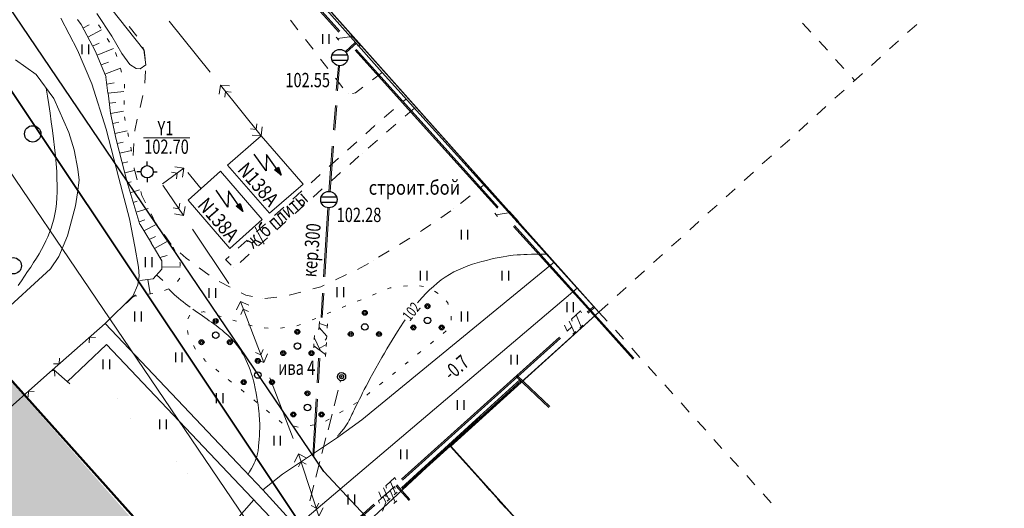
# Model space of a CAD drawing. Units: millimetres. Extents: x -262795 to 491190, y -426698 to 315350.
# Drawn here: x 26245 to 86551, y 161912 to 191805 of the extents above; entities that cross this region are included whole.
import ezdxf

# ---------------------------------------------------------------- set-up
doc = ezdxf.new("R2010")
doc.units = ezdxf.units.MM
doc.header["$PDMODE"] = 35
doc.header["$PDSIZE"] = 0.25
doc.linetypes.add('CONTI', pattern=[0])
for name, color, linetype in [('NAD_M1', 7, 'CONTI'), ('NAD_M3', 7, 'CONTI'), ('СИТУАЦИЯ', 250, 'CONTI'), ('Сносимые', 7, 'Continuous')]:
    doc.layers.add(name, color=color, linetype=linetype)
doc.styles.add('SHRFT', font='TIMESI.TTF', dxfattribs={"width": 0.85, "height": 0.875})
doc.dimstyles.new('ISO-25', dxfattribs={"dimtxt": 2.5, "dimasz": 2.5, "dimexe": 1.25, "dimexo": 0.625, "dimtad": 1, "dimtxsty": 'Standard', "dimcen": 2.5, "dimadec": 0, "dimazin": 0, "dimtfac": 1, "dimtmove": 0, "dimatfit": 3, "dimfxl": 1, "dimarcsym": 0})

# ---------------------------------------------------------------- blocks, each defined once
blk = doc.blocks.new('*D200')
at = {"color": 0, "lineweight": -2, "ltscale": 100, "transparency": 16777216}
for p, q in [((831, 182457), (-653, 181136)), ((29428, 150345), (27945, 149023))]:
    blk.add_line(p, q, dxfattribs=at)
at = {"color": 0, "linetype": 'Continuous', "lineweight": -2, "ltscale": 100, "transparency": 16777216}
blk.add_line((-227, 180845), (27705, 149480), dxfattribs=at)
at = {"color": 0, "lineweight": 50, "ltscale": 100, "transparency": 16777216}
for points in [[(-165, 180901), (-289, 180790), (-560, 181219)], [(27768, 149535), (27643, 149424), (28038, 149106)]]:
    blk.add_solid(points, dxfattribs=at)
at = {"layer": 'Defpoints', "color": 0, "lineweight": 50, "ltscale": 100, "transparency": 16777216}
for p in [(877, 182498), (29475, 150386), (28038, 149106)]:
    blk.add_point(p, dxfattribs=at)
at = {"color": 0, "lineweight": 25, "ltscale": 100, "transparency": 16777216, "insert": (14346, 165703), "char_height": 1500, "attachment_point": 5, "rotation": 311.68668}
blk.add_mtext('43.0', dxfattribs=at)

msp = doc.modelspace()

# ---------------------------------------------------------------- hatches: boundary and pattern name
at = {"lineweight": 35, "ltscale": 100}
h = msp.add_hatch(color=1, dxfattribs=at)
h.dxf.hatch_style = 1
h.set_gradient(color1=(255, 255, 255), tint=1)
h.paths.add_polyline_path([(11420, 170690), (13249.189, 168660.761), (19190.994, 162015.085), (29567.016, 150468.598), (37051.5, 156810.493), (20542.57, 175536.165), (20283.363, 175808.087), (8210.573, 188934.786), (877.267, 182498.269)])

# ---------------------------------------------------------------- linework, layer by layer
at = {"color": 1, "lineweight": 35, "ltscale": 100}
for p, q in [((61724.374, 173915.168), (21860, 218620)), ((8361.751, 189130.199), (37051.5, 157100.528)), ((52652.542, 165703.489), (61724.374, 173915.168)), ((81504.899, 133702.968), (52652.542, 165703.489))]:
    msp.add_line(p, q, dxfattribs=at)
at = {"lineweight": 35, "ltscale": 100}
for p, q in [((61720, 173920), (21860, 218620)), ((52635.592, 165688.13), (61720, 173920)), ((81504.899, 133702.968), (52635.592, 165688.13))]:
    msp.add_line(p, q, dxfattribs=at)
at = {"color": 5, "lineweight": 35, "ltscale": 100}
msp.add_lwpolyline([(26143.246, 230227.706), (22390, 226460, 0.393786116), (17420, 199900), (43350, 161110), (85180, 118990, -0.339756059), (83350, 106160)], format="xyb", dxfattribs=at)
at = {"layer": 'NAD_M3', "color": 7, "lineweight": 30, "elevation": 102500}
msp.add_lwpolyline([(44873.213, 164153.654), (21237.94, 199014.903)], dxfattribs=at)
at = {"layer": 'NAD_M3', "color": 7, "lineweight": 20, "elevation": 102500}
msp.add_lwpolyline([(40491.571, 160644.89), (15165.899, 197963.943)], dxfattribs=at)
at = {"layer": 'NAD_M3', "color": 1, "lineweight": 50, "ltscale": 100}
msp.add_lwpolyline([(830.712, 182456.569), (8325.917, 189170.205), (37191.017, 156935.425), (29473.831, 150385.282), (877.267, 182498.269)], dxfattribs=at)
at = {"layer": 'СИТУАЦИЯ', "color": 7, "lineweight": 15}
for p, q in [((48450, 188580), (32700, 206320)), ((43290, 191190), (42830, 191780)), ((32960, 191390), (33420, 190800)), ((74200, 191600), (74710, 191050)), ((80630, 191020), (81190, 191520)), ((44210, 190000), (43750, 190590)), ((33780, 190130), (33850, 189960)), ((75210, 190490), (75720, 189940)), ((79520, 190020), (80080, 190520)), ((33860, 189960), (33930, 189410)), ((45120, 188810), (44660, 189400)), ((76220, 189380), (76730, 188830)), ((78410, 189010), (78970, 189510)), ((33950, 188670), (33900, 187920)), ((46040, 187630), (45580, 188220)), ((48450, 188580), (47850, 188120)), ((61720, 173920), (48450, 188580)), ((77230, 188270), (77380, 188110)), ((77300, 188010), (77860, 188510)), ((47260, 187670), (46820, 187330)), ((33790, 187170), (33620, 186440)), ((46820, 187330), (46630, 187300)), ((49710, 186790), (49910, 186970)), ((76180, 187000), (76740, 187500)), ((50430, 186390), (49860, 185900)), ((75070, 185990), (75630, 186490)), ((48570, 185820), (49140, 186310)), ((33450, 185710), (33290, 185020)), ((47440, 184830), (48000, 185330)), ((49290, 185410), (48720, 184920)), ((73960, 184990), (74520, 185490)), ((33290, 185020), (33290, 184980)), ((41040, 184690), (38980, 182910)), ((43610, 181750), (41040, 184690)), ((33240, 184240), (33190, 183490)), ((46330, 183830), (46890, 184330)), ((48150, 184430), (47580, 183940)), ((72850, 183980), (73410, 184480)), ((47020, 183450), (46460, 182950)), ((71730, 182980), (72290, 183480)), ((33260, 182740), (33280, 182560)), ((38980, 182910), (41550, 179970)), ((45210, 182830), (45770, 183330)), ((33290, 182560), (33450, 182010)), ((38550, 182540), (36570, 180760)), ((38550, 182540), (41090, 179580)), ((44090, 181830), (44650, 182330)), ((45900, 182450), (45340, 181950)), ((70620, 181970), (71180, 182470)), ((41550, 179970), (43610, 181750)), ((54430, 181490), (54640, 181660)), ((33660, 181290), (33730, 181050)), ((33730, 181050), (33950, 180610)), ((42970, 180830), (43530, 181330)), ((44780, 181450), (44220, 180950)), ((53250, 180560), (53840, 181020)), ((69510, 180960), (70070, 181460)), ((36570, 180760), (39110, 177800)), ((41860, 179830), (42420, 180330)), ((43670, 180450), (43110, 179950)), ((68400, 179960), (68960, 180460)), ((34290, 179930), (34550, 179400)), ((52040, 179690), (52660, 180120)), ((34550, 179400), (34640, 179270)), ((41090, 179580), (39110, 177800)), ((40740, 178820), (41300, 179320)), ((42550, 179450), (41990, 178950)), ((50920, 178920), (51420, 179270)), ((67280, 178950), (67840, 179450)), ((35090, 178670), (35530, 178060)), ((50790, 178840), (50920, 178920)), ((39620, 177820), (40180, 178320)), ((41430, 178460), (40870, 177960)), ((49510, 178050), (50150, 178440)), ((66170, 177940), (66730, 178440)), ((36070, 177540), (36450, 177210)), ((38870, 177140), (39070, 177320)), ((40310, 177460), (39750, 176960)), ((48230, 177270), (48870, 177660)), ((65060, 176940), (65620, 177440)), ((36450, 177210), (36640, 177070)), ((39200, 176790), (38860, 177140)), ((46940, 176530), (47600, 176880)), ((37240, 176620), (37840, 176170)), ((45580, 175890), (46260, 176210)), ((63950, 175930), (64510, 176430)), ((38470, 175780), (39140, 175440)), ((44690, 175470), (44900, 175570)), ((39810, 175100), (40090, 174960)), ((40090, 174950), (40510, 174860)), ((42740, 174950), (43460, 175140)), ((44190, 175340), (44690, 175470)), ((62830, 174930), (63390, 175430)), ((41250, 174750), (42000, 174830)), ((61720, 173920), (62280, 174420)), ((61720, 173920), (51170, 164400)), ((61720, 173920), (62220, 173360)), ((31470, 173220), (27720, 169910)), ((31470, 173220), (39590, 164680)), ((62730, 172810), (63230, 172250)), ((31560, 171930), (29160, 169650)), ((30530, 172390), (30510, 172040)), ((30890, 172370), (30530, 172390)), ((43810, 159030), (31560, 171930)), ((63730, 171700), (64230, 171140)), ((28310, 170760), (28660, 170740)), ((28660, 170740), (28680, 171090)), ((28380, 170340), (28250, 170330)), ((29320, 169520), (28310, 170400)), ((28400, 169990), (28380, 170340)), ((64740, 170580), (65240, 170020)), ((27720, 169910), (23970, 166600)), ((45870, 169620), (45896.027, 169718.324)), ((65750, 169470), (66250, 168910)), ((26780, 169080), (26760, 168730)), ((27140, 169060), (26780, 169080)), ((45500, 168170), (45750, 169140)), ((66750, 168360), (67250, 167800)), ((45130, 166710), (45380, 167680)), ((67760, 167250), (68260, 166690)), ((44750, 165260), (45000, 166230)), ((68760, 166130), (69260, 165570)), ((53030, 165280), (52620, 165740)), ((39590, 164680), (41130, 163050)), ((44380, 163810), (44630, 164780)), ((54030, 164150), (53530, 164710)), ((69770, 165020), (70270, 164460)), ((51170, 164400), (43530, 157330)), ((55020, 163030), (54520, 163590)), ((70780, 163910), (71280, 163350)), ((41130, 163050), (43170, 160800)), ((44010, 162360), (44260, 163330)), ((56020, 161910), (55520, 162470)), ((71780, 162800), (72280, 162240))]:
    msp.add_line(p, q, dxfattribs=at)
at = {"layer": 'СИТУАЦИЯ', "color": 40, "lineweight": 15}
for p, q in [((42070, 195180), (45790, 191050)), ((42130, 195240), (45850, 191110)), ((45630, 190740), (45800, 190550)), ((46600, 190780), (45710, 190650)), ((46520, 190870), (47110, 190220)), ((46850, 189990), (51200, 185160)), ((47110, 190220), (46940, 190210)), ((46790, 189940), (51140, 185110)), ((51210, 185160), (55560, 180330)), ((51150, 185100), (55500, 180270)), ((55340, 179960), (55510, 179770)), ((56310, 180000), (55420, 179870)), ((56230, 180090), (56820, 179440)), ((56500, 179160), (60850, 174330)), ((56560, 179210), (60910, 174380)), ((56820, 179440), (56650, 179430)), ((60850, 174330), (63810, 171040)), ((60910, 174390), (63870, 171100))]:
    msp.add_line(p, q, dxfattribs=at)
at = {"layer": 'СИТУАЦИЯ', "color": 92, "lineweight": 15}
for p, q in [((33850, 189960), (30280, 194460)), ((28770, 191890), (29780, 189950)), ((30970, 192180), (31890, 190800)), ((31890, 190800), (32510, 189730)), ((29780, 189950), (30670, 187890)), ((32510, 189730), (33000, 189060)), ((33970, 189050), (33850, 189960)), ((25980, 189360), (27260, 188450)), ((33000, 189060), (33370, 188810)), ((33370, 188810), (33620, 188790)), ((33620, 188790), (33970, 189050)), ((27260, 188450), (28340, 186990)), ((30670, 187890), (31550, 185110)), ((28340, 186990), (29260, 184900)), ((29260, 184900), (29580, 183850)), ((31550, 185110), (32320, 182120)), ((29580, 183850), (29800, 182660)), ((29800, 182660), (29880, 181990)), ((29880, 181990), (29790, 181210)), ((32320, 182120), (32970, 179620)), ((29790, 181210), (29660, 180420)), ((29660, 180420), (29180, 178590)), ((32970, 179620), (33290, 177920)), ((29180, 178590), (28640, 177320)), ((33290, 177920), (33530, 176670)), ((28640, 177320), (28140, 176560)), ((47210, 167330), (58980, 176970)), ((28140, 176560), (23250, 172100)), ((33560, 176120), (33490, 175580)), ((33530, 176670), (33560, 176120)), ((33490, 175580), (33170, 174880)), ((50000, 175530), (49750, 175500)), ((50980, 175490), (50730, 175520)), ((43170, 160800), (60380, 175370)), ((48080, 175050), (47850, 174960)), ((48940, 175410), (48770, 175340)), ((49000, 175410), (48940, 175400)), ((51880, 175060), (51660, 175190)), ((33170, 174880), (31470, 173220)), ((46230, 174290), (46000, 174200)), ((47150, 174670), (46920, 174580)), ((52460, 174490), (52360, 174600)), ((52490, 174390), (52460, 174490)), ((36670, 173720), (36550, 173500)), ((37480, 173940), (37360, 173920)), ((37610, 173920), (37480, 173950)), ((38580, 173640), (38340, 173710)), ((45300, 173910), (45070, 173820)), ((39530, 173360), (39290, 173430)), ((40490, 173070), (40250, 173140)), ((43290, 173090), (43210, 173080)), ((43450, 173150), (43290, 173090)), ((44380, 173530), (44150, 173440)), ((52680, 173420), (52680, 173670)), ((36530, 172790), (36570, 172540)), ((41470, 172940), (41220, 172950)), ((42470, 172970), (42220, 172940)), ((52180, 172600), (52370, 172760)), ((51400, 171970), (51590, 172130)), ((36890, 171870), (37010, 171650)), ((50620, 171340), (50810, 171500)), ((37500, 171080), (37610, 170960)), ((37590, 170940), (37660, 170890)), ((49850, 170720), (50040, 170880)), ((38250, 170420), (38440, 170260)), ((49070, 170090), (49260, 170250)), ((39020, 169790), (39210, 169630)), ((48290, 169460), (48480, 169620)), ((39800, 169170), (39990, 169010)), ((47510, 168830), (47700, 168990)), ((40580, 168540), (40770, 168380)), ((46700, 168260), (46920, 168390)), ((41360, 167910), (41550, 167750)), ((45840, 167750), (46060, 167880)), ((42140, 167280), (42330, 167120)), ((44980, 167240), (45200, 167370)), ((45650, 166210), (47210, 167330)), ((43050, 166930), (43300, 166880)), ((44030, 166970), (44280, 167010)), ((42340, 163990), (45650, 166210)), ((41130, 163050), (42340, 163990)), ((41117.757, 163036.178), (41130, 163050)), ((34770, 155870), (40581.054, 162430.278))]:
    msp.add_line(p, q, dxfattribs=at)
at = {"layer": 'СИТУАЦИЯ', "color": 32, "lineweight": 15}
for p, q in [((29780, 191820), (30000, 191510)), ((30000, 191510), (30890, 189850)), ((30120, 191290), (30499.03, 191500.776)), ((30410, 190740), (31255.715, 191179.082)), ((31210, 191280), (31070, 191490)), ((31750, 190440), (31610, 190650)), ((30710, 190190), (31121.343, 190367.769)), ((30990, 189630), (31983.219, 190044.507)), ((30890, 189850), (31540, 188280)), ((32190, 189550), (32120, 189790)), ((31230, 189050), (31679.938, 189206.941)), ((31460, 188480), (32409.407, 188836.483)), ((32480, 188590), (32410, 188830)), ((31530, 188280), (31650, 187310)), ((27860, 187620, 103000), (27855.385, 187645.128, 103000)), ((27940, 187120, 103000), (27860, 187620, 103000)), ((31590, 187870), (32041.528, 187946.233)), ((32660, 187620), (32670, 187870)), ((28020, 186610, 103000), (27940, 187120, 103000)), ((32621.59, 187419.405), (31660, 187310)), ((31660, 187310), (31800, 186090)), ((28110, 186090, 103000), (28020, 186610, 103000)), ((31730, 186690), (32129.365, 186740.496)), ((32640, 186620), (32650, 186870)), ((28180, 185560, 103000), (28110, 186090, 103000)), ((31800, 186070), (32601.179, 186213.68)), ((31800, 186090), (32160, 184480)), ((32710, 185630), (32660, 185870)), ((28260, 185030, 103000), (28180, 185560, 103000)), ((31940, 185460), (32317.634, 185528.211)), ((28320, 184510, 103000), (28260, 185030, 103000)), ((32080, 184850), (32831.654, 185002.829)), ((32910, 184650), (32860, 184890)), ((28380, 183990, 103000), (28320, 184510, 103000)), ((28440, 183480, 103000), (28380, 183990, 103000)), ((32160, 184480), (32690, 182420)), ((32220, 184240), (32586.568, 184322.427)), ((33050, 184010), (33100, 183760)), ((28480, 182990, 103000), (28440, 183480, 103000)), ((32380, 183640), (33085.274, 183798.936)), ((28510, 182520, 103000), (28480, 182990, 103000)), ((32530, 183030), (32871.687, 183113.67)), ((28530, 182080, 103000), (28510, 182520, 103000)), ((33260, 182580), (32680, 182430)), ((32680, 182430), (32810, 181930)), ((28540, 181660, 103000), (28530, 182080, 103000)), ((28540, 181270, 103000), (28540, 181660, 103000)), ((32810, 181930), (33610, 179270)), ((32840, 181820), (33080, 181890)), ((28520, 180900, 103000), (28540, 181270, 103000)), ((33020, 181220), (33590, 181400)), ((28450, 180220, 103000), (28490, 180550, 103000)), ((28490, 180550, 103000), (28520, 180900, 103000)), ((33200, 180620), (33440, 180700)), ((28340, 179610, 103000), (28400, 179910, 103000)), ((28400, 179910, 103000), (28450, 180220, 103000)), ((33380, 180030), (34114.409, 180262.176)), ((28180, 179050, 103000), (28260, 179330, 103000)), ((28260, 179330, 103000), (28340, 179610, 103000)), ((33560, 179430), (33916.941, 179556.326)), ((33620, 179270), (34310, 178140)), ((33850, 178880), (34608.694, 179282.251)), ((27850, 178270, 103000), (27970, 178520, 103000)), ((27970, 178520, 103000), (28080, 178790, 103000)), ((28080, 178790, 103000), (28180, 179050, 103000)), ((34180, 178350), (34558.418, 178544.448)), ((27580, 177750, 103000), (27720, 178010, 103000)), ((27720, 178010, 103000), (27850, 178270, 103000)), ((34300, 178140), (34500, 177810)), ((35343.929, 178285.631), (34500, 177800)), ((27270, 177220, 103000), (27430, 177490, 103000)), ((27430, 177490, 103000), (27580, 177750, 103000)), ((34500, 177800), (34950, 177050)), ((34820, 177260), (35277.198, 177378.093)), ((35650, 177890), (35750, 177660)), ((55620, 177260, 102000), (55860, 177300, 102000)), ((55860, 177300, 102000), (56080, 177340, 102000)), ((56080, 177340, 102000), (56290, 177370, 102000)), ((56290, 177370, 102000), (56470, 177400, 102000)), ((56470, 177400, 102000), (56718.759, 177416.024, 102000)), ((56718.759, 177416.024, 102000), (56926.116, 177428.401, 102000)), ((56926.116, 177428.401, 102000), (57120.394, 177438.018, 102000)), ((57120.394, 177438.018, 102000), (57329.917, 177445.764, 102000)), ((57329.917, 177445.764, 102000), (57583.007, 177452.527, 102000)), ((57583.007, 177452.527, 102000), (57907.987, 177459.195, 102000)), ((57907.987, 177459.195, 102000), (58333.182, 177466.657, 102000)), ((58333.182, 177466.657, 102000), (58507.024, 177469.528, 102000)), ((26920, 176670, 103000), (27090, 176950, 103000)), ((27090, 176950, 103000), (27270, 177220, 103000)), ((34950, 177050), (34950, 176530)), ((36060, 176980), (36080, 176930)), ((36080, 176930), (36080, 176730)), ((53400, 176620, 102000), (53690, 176740, 102000)), ((53690, 176740, 102000), (53980, 176840, 102000)), ((53980, 176840, 102000), (54270, 176930, 102000)), ((54270, 176930, 102000), (54550, 177010, 102000)), ((54550, 177010, 102000), (54830, 177080, 102000)), ((54830, 177080, 102000), (55110, 177150, 102000)), ((55110, 177150, 102000), (55370, 177210, 102000)), ((55370, 177210, 102000), (55620, 177260, 102000)), ((26350, 175820, 103000), (26540, 176110, 103000)), ((26540, 176110, 103000), (26730, 176390, 103000)), ((26730, 176390, 103000), (26920, 176670, 103000)), ((34940, 176530), (34420, 175960)), ((34620, 176190), (35005.518, 175842.965)), ((34950, 176680), (36066.458, 176659.576)), ((52300, 176050, 102000), (52570, 176220, 102000)), ((52570, 176220, 102000), (52840, 176370, 102000)), ((52840, 176370, 102000), (53120, 176500, 102000)), ((53120, 176500, 102000), (53400, 176620, 102000)), ((26150, 175540, 103000), (26350, 175820, 103000)), ((34420, 175960), (33610, 175840)), ((34100, 175910), (34238.193, 175038.217)), ((36050, 175990), (35920, 175780)), ((51580, 175490, 102000), (51810, 175690, 102000)), ((51810, 175690, 102000), (52050, 175880, 102000)), ((52050, 175880, 102000), (52300, 176050, 102000)), ((33410, 174910), (33170, 174870)), ((33230, 174880, 103000), (33270, 174910, 103000)), ((33270, 174910, 103000), (33310, 174950, 103000)), ((33310, 174950, 103000), (33340, 174980, 103000)), ((34390, 175060), (34140, 175020)), ((35350, 175330), (35120, 175230)), ((35400, 175300, 102500), (35372.363, 175334.546, 102500)), ((35500, 175190, 102500), (35400, 175300, 102500)), ((35600, 175090, 102500), (35500, 175190, 102500)), ((35720, 174980, 102500), (35600, 175090, 102500)), ((35840, 174870, 102500), (35720, 174980, 102500)), ((50920, 174830, 102000), (51130, 175060, 102000)), ((51130, 175060, 102000), (51350, 175280, 102000)), ((51350, 175280, 102000), (51580, 175490, 102000)), ((32710, 174420, 103000), (32740, 174450, 103000)), ((32740, 174450, 103000), (32780, 174480, 103000)), ((32780, 174480, 103000), (32820, 174510, 103000)), ((32820, 174510, 103000), (32860, 174550, 103000)), ((32860, 174550, 103000), (32910, 174590, 103000)), ((32910, 174590, 103000), (32960, 174630, 103000)), ((32960, 174630, 103000), (33000, 174670, 103000)), ((33000, 174670, 103000), (33050, 174720, 103000)), ((33050, 174720, 103000), (33100, 174760, 103000)), ((33100, 174760, 103000), (33140, 174800, 103000)), ((33140, 174800, 103000), (33190, 174840, 103000)), ((33190, 174840, 103000), (33230, 174880, 103000)), ((35970, 174760, 102500), (35840, 174870, 102500)), ((36110, 174650, 102500), (35970, 174760, 102500)), ((36250, 174540, 102500), (36110, 174650, 102500)), ((36400, 174430, 102500), (36250, 174540, 102500)), ((36540, 174320, 102500), (36400, 174430, 102500)), ((36690, 174210, 102500), (36540, 174320, 102500)), ((50610, 174475, 102000), (50710, 174600, 102000)), ((50710, 174600, 102000), (50920, 174830, 102000)), ((36990, 174000, 102500), (36840, 174100, 102500)), ((37140, 173890, 102500), (36990, 174000, 102500)), ((37290, 173790, 102500), (37140, 173890, 102500)), ((37440, 173690, 102500), (37290, 173790, 102500)), ((37580, 173590, 102500), (37440, 173690, 102500)), ((37720, 173490, 102500), (37580, 173590, 102500)), ((37860, 173390, 102500), (37720, 173490, 102500)), ((38000, 173300, 102500), (37860, 173390, 102500)), ((38130, 173200, 102500), (38000, 173300, 102500)), ((38270, 173100, 102500), (38130, 173200, 102500)), ((38400, 173000, 102500), (38270, 173100, 102500)), ((49570, 173020, 102000), (49750, 173290, 102000)), ((49750, 173290, 102000), (49846.639, 173432.415, 102000)), ((38520, 172900, 102500), (38400, 173000, 102500)), ((38650, 172800, 102500), (38520, 172900, 102500)), ((38770, 172690, 102500), (38650, 172800, 102500)), ((38890, 172590, 102500), (38770, 172690, 102500)), ((39010, 172480, 102500), (38890, 172590, 102500)), ((39130, 172370, 102500), (39010, 172480, 102500)), ((49230, 172470, 102000), (49390, 172730, 102000)), ((49390, 172730, 102000), (49570, 173020, 102000)), ((39240, 172250, 102500), (39130, 172370, 102500)), ((39350, 172130, 102500), (39240, 172250, 102500)), ((39460, 172010, 102500), (39350, 172130, 102500)), ((39560, 171880, 102500), (39460, 172010, 102500)), ((39660, 171740, 102500), (39560, 171880, 102500)), ((48740, 171670, 102000), (48900, 171940, 102000)), ((48900, 171940, 102000), (49060, 172200, 102000)), ((49060, 172200, 102000), (49230, 172470, 102000)), ((39760, 171600, 102500), (39660, 171740, 102500)), ((39860, 171450, 102500), (39760, 171600, 102500)), ((39950, 171300, 102500), (39860, 171450, 102500)), ((40040, 171130, 102500), (39950, 171300, 102500)), ((48430, 171130, 102000), (48580, 171400, 102000)), ((48580, 171400, 102000), (48740, 171670, 102000)), ((40120, 170960, 102500), (40040, 171130, 102500)), ((40200, 170780, 102500), (40120, 170960, 102500)), ((40280, 170590, 102500), (40200, 170780, 102500)), ((47700, 169830, 102000), (48430, 171130, 102000)), ((40360, 170380, 102500), (40280, 170590, 102500)), ((40430, 170170, 102500), (40360, 170380, 102500)), ((40500, 169950, 102500), (40430, 170170, 102500)), ((40570, 169710, 102500), (40500, 169950, 102500)), ((40606.249, 169565.002, 102500), (40570, 169710, 102500)), ((40606.249, 169565.002, 102500), (40673.494, 169240.034, 102500)), ((47460, 169380, 102000), (47580, 169600, 102000)), ((47580, 169600, 102000), (47700, 169830, 102000)), ((40673.494, 169240.034, 102500), (40730.186, 168947.614, 102500)), ((40730.186, 168947.614, 102500), (40777.397, 168684.523, 102500)), ((47150, 168780, 102000), (47250, 168970, 102000)), ((47250, 168970, 102000), (47350, 169170, 102000)), ((47350, 169170, 102000), (47460, 169380, 102000)), ((40777.397, 168684.523, 102500), (40816.198, 168447.541, 102500)), ((40816.198, 168447.541, 102500), (40847.66, 168233.449, 102500)), ((46820, 168120, 102000), (46890, 168260, 102000)), ((46890, 168260, 102000), (46970, 168420, 102000)), ((46970, 168420, 102000), (47050, 168590, 102000)), ((47050, 168590, 102000), (47150, 168780, 102000)), ((40847.66, 168233.449, 102500), (40872.855, 168039.026, 102500)), ((40872.855, 168039.026, 102500), (40892.854, 167861.054, 102500)), ((40892.854, 167861.054, 102500), (40908.728, 167696.313, 102500)), ((40908.728, 167696.313, 102500), (40921.403, 167541.926, 102500)), ((46590, 167640, 102000), (46640, 167750, 102000)), ((46640, 167750, 102000), (46690, 167860, 102000)), ((46690, 167860, 102000), (46750, 167980, 102000)), ((46750, 167980, 102000), (46820, 168120, 102000)), ((40921.403, 167541.926, 102500), (40931.223, 167396.39, 102500)), ((40931.223, 167396.39, 102500), (40938.386, 167258.545, 102500)), ((40938.386, 167258.545, 102500), (40943.091, 167127.232, 102500)), ((40943.091, 167127.232, 102500), (40945.537, 167001.291, 102500)), ((46260, 167020, 102000), (46300, 167080, 102000)), ((46300, 167080, 102000), (46340, 167150, 102000)), ((46340, 167150, 102000), (46380, 167220, 102000)), ((46380, 167220, 102000), (46420, 167300, 102000)), ((46420, 167300, 102000), (46460, 167370, 102000)), ((46460, 167370, 102000), (46500, 167460, 102000)), ((46500, 167460, 102000), (46540, 167550, 102000)), ((46540, 167550, 102000), (46590, 167640, 102000)), ((40936.694, 166528.317, 102500), (40930.836, 166413.725, 102500)), ((40941.3, 166644.1, 102500), (40936.694, 166528.317, 102500)), ((40944.443, 166760.885, 102500), (40941.3, 166644.1, 102500)), ((40945.921, 166879.562, 102500), (40944.443, 166760.885, 102500)), ((40945.537, 167001.291, 102500), (40945.921, 166879.562, 102500)), ((45800, 166430, 102000), (45840, 166470, 102000)), ((45840, 166470, 102000), (45880, 166510, 102000)), ((45880, 166510, 102000), (45920, 166560, 102000)), ((45920, 166560, 102000), (45960, 166610, 102000)), ((45960, 166610, 102000), (46000, 166660, 102000)), ((46000, 166660, 102000), (46040, 166710, 102000)), ((46040, 166710, 102000), (46090, 166770, 102000)), ((46090, 166770, 102000), (46130, 166830, 102000)), ((46130, 166830, 102000), (46170, 166890, 102000)), ((46170, 166890, 102000), (46220, 166950, 102000)), ((46220, 166950, 102000), (46260, 167020, 102000)), ((40890.249, 165874.642, 102500), (40881.368, 165776.806, 102500)), ((40899.16, 165976.415, 102500), (40890.249, 165874.642, 102500)), ((40907.888, 166081.668, 102500), (40899.16, 165976.415, 102500)), ((40916.22, 166189.943, 102500), (40907.888, 166081.668, 102500)), ((40923.94, 166300.781, 102500), (40916.22, 166189.943, 102500)), ((40930.836, 166413.725, 102500), (40923.94, 166300.781, 102500)), ((45710, 166330, 102000), (45740, 166360, 102000)), ((45740, 166360, 102000), (45770, 166390, 102000)), ((45770, 166390, 102000), (45800, 166430, 102000)), ((40814.86, 165254.708, 102500), (40796.989, 165171.733, 102500)), ((40829.953, 165337.591, 102500), (40814.86, 165254.708, 102500)), ((40842.77, 165421.131, 102500), (40829.953, 165337.591, 102500)), ((40853.817, 165506.074, 102500), (40842.77, 165421.131, 102500)), ((40863.596, 165593.169, 102500), (40853.817, 165506.074, 102500)), ((40872.612, 165683.164, 102500), (40863.596, 165593.169, 102500)), ((40881.368, 165776.806, 102500), (40872.612, 165683.164, 102500)), ((40614.441, 164677.547, 102500), (40537.029, 164528.98, 102500)), ((40673.349, 164802.124, 102500), (40614.441, 164677.547, 102500)), ((40717.43, 164908.311, 102500), (40673.349, 164802.124, 102500)), ((40750.366, 165001.709, 102500), (40717.43, 164908.311, 102500)), ((40775.836, 165087.919, 102500), (40750.366, 165001.709, 102500)), ((40796.989, 165171.733, 102500), (40775.836, 165087.919, 102500)), ((40311.97, 164137.47, 102500), (40229.823, 164002.785, 102500)), ((40437.432, 164350.821, 102500), (40311.97, 164137.47, 102500)), ((40537.029, 164528.98, 102500), (40437.432, 164350.821, 102500))]:
    msp.add_line(p, q, dxfattribs=at)
at = {"layer": 'СИТУАЦИЯ', "color": 240, "lineweight": 15}
for p, q in [((37910, 188590), (35400, 191710)), ((38470, 187250), (38540, 187810)), ((41040, 184690), (38540, 187810)), ((38540, 187810), (39100, 187750)), ((38850, 187420), (38810, 187070)), ((39200, 187380), (38850, 187420)), ((40770, 185430), (40730, 185080)), ((41040, 184690), (41100, 185250)), ((40730, 185080), (40380, 185120)), ((40480, 184750), (41040, 184690))]:
    msp.add_line(p, q, dxfattribs=at)
at = {"layer": 'СИТУАЦИЯ', "color": 0}
for p, q in [((44808.311, 190319.695), (44808.311, 190919.695)), ((45208.311, 190319.695), (45208.311, 190919.695)), ((30070.752, 189695.517), (30070.752, 190295.517)), ((30470.752, 189695.517), (30470.752, 190295.517)), ((45380, 189655), (46320, 189655)), ((45380, 189325), (46320, 189325)), ((41331.786, 182561.958), (40612.076, 183583.975)), ((41361.74, 183561.51), (41331.786, 182561.958)), ((42254.18, 182294.21), (41361.74, 183561.51)), ((34050, 182875), (34050, 183125)), ((41843.654, 182616.651), (42088.938, 182789.381)), ((42254.18, 182294.21), (42027.617, 182746.199)), ((42088.938, 182789.381), (42254.18, 182294.21)), ((33675, 182500), (33425, 182500)), ((34050, 182125), (34050, 181875)), ((34425, 182500), (34675, 182500)), ((42254.18, 182294.21), (41843.654, 182616.651)), ((41904.975, 182659.833), (42254.18, 182294.21)), ((38983.958, 180340.894), (38277.503, 181372.118)), ((39026.814, 181339.975), (38983.958, 180340.894)), ((39902.818, 180061.258), (39026.814, 181339.975)), ((44710, 180965), (45650, 180965)), ((39496.489, 180388.973), (39743.983, 180558.522)), ((39902.818, 180061.258), (39496.489, 180388.973)), ((39558.362, 180431.36), (39902.818, 180061.258)), ((39902.818, 180061.258), (39682.109, 180516.134)), ((39743.983, 180558.522), (39902.818, 180061.258)), ((44710, 180635), (45650, 180635)), ((53300, 178350), (53300, 178950)), ((53700, 178350), (53700, 178950)), ((33953.206, 176668.105), (33953.206, 177268.105)), ((34353.206, 176668.105), (34353.206, 177268.105)), ((50800, 175850), (50800, 176450)), ((51200, 175850), (51200, 176450)), ((55800, 175850), (55800, 176450)), ((56200, 175850), (56200, 176450)), ((37849.951, 174786.136), (37849.951, 175386.136)), ((38249.951, 174786.136), (38249.951, 175386.136)), ((45688.14, 174836.928), (45688.14, 175436.928)), ((46088.14, 174836.928), (46088.14, 175436.928)), ((59772.426, 173913.246), (59772.426, 174513.246)), ((60172.426, 173913.246), (60172.426, 174513.246)), ((33300, 173350), (33300, 173950)), ((33700, 173350), (33700, 173950)), ((53300, 173350), (53300, 173950)), ((53700, 173350), (53700, 173950)), ((35800, 170850), (35800, 171450)), ((36200, 170850), (36200, 171450)), ((56342.889, 170702.397), (56342.889, 171302.397)), ((56742.889, 170702.397), (56742.889, 171302.397)), ((31360.415, 170420.523), (31360.415, 171020.523)), ((31760.415, 170420.523), (31760.415, 171020.523)), ((38300, 168350), (38300, 168950)), ((38700, 168350), (38700, 168950)), ((53060.533, 167936.249), (53060.533, 168536.249)), ((53460.533, 167936.249), (53460.533, 168536.249)), ((34830.207, 166745.345), (34830.207, 167345.345)), ((35230.207, 166745.345), (35230.207, 167345.345)), ((41825.06, 165754.109), (41825.06, 166354.109)), ((42225.06, 165754.109), (42225.06, 166354.109)), ((49585.098, 164912.786), (49585.098, 165512.786)), ((49985.098, 164912.786), (49985.098, 165512.786)), ((46367.102, 162146.639), (46367.102, 162746.639)), ((46767.102, 162146.639), (46767.102, 162746.639))]:
    msp.add_line(p, q, dxfattribs=at)
at = {"layer": 'СИТУАЦИЯ', "color": 4, "lineweight": 15}
for p, q in [((46190.151, 189856.466), (46812.856, 190423.996)), ((46246.735, 189794.305), (46869.372, 190360.339)), ((45632.558, 187479.558), (45765.19, 188997.245)), ((45717.357, 187460.724), (45841.152, 188990.078)), ((45460, 185060), (45580, 186550)), ((45540, 185050), (45660, 186550)), ((45178.343, 181299.997), (45390, 184060)), ((45257.876, 181293.898), (45470, 184060)), ((44850, 176080), (45115.52, 180304.175)), ((44930, 176080), (45196.033, 180300.257)), ((44700, 173590), (44790, 175080)), ((44780, 173580), (44870, 175080)), ((44570, 172840), (44600, 173340)), ((44600, 173220), (45090, 173060)), ((45080, 172940), (45100, 173190)), ((44290, 172230), (44300, 172480)), ((45050, 172440), (44580, 172970)), ((44260, 171730), (44270, 171980)), ((44290, 172360), (44650, 171590)), ((44580, 171690), (45020, 171940)), ((44960, 172190), (45040, 172310)), ((45030, 172060), (45010, 171810)), ((45040, 172310), (45050, 172440)), ((44260, 171860), (44980, 171320)), ((44970, 171190), (44990, 171440)), ((44460, 169590), (44550, 171090)), ((44540, 169590), (44630, 171090)), ((44190, 165100), (44400, 168600)), ((44270, 165100), (44480, 168590))]:
    msp.add_line(p, q, dxfattribs=at)
at = {"layer": 'СИТУАЦИЯ', "color": 0, "lineweight": 15}
msp.add_line((33818.652, 184583.275), (36667.001, 184583.275), dxfattribs=at)
at = {"layer": 'СИТУАЦИЯ', "color": 6, "linetype": 'Continuous', "lineweight": 18}
for p, q in [((36298.012, 182722.194), (35738.682, 182806.755)), ((36298.012, 182722.194), (34989.731, 181757.544)), ((35545.999, 182478.315), (35895.58, 182425.464)), ((35895.58, 182425.464), (35842.729, 182075.883)), ((36213.45, 182162.864), (36298.012, 182722.194)), ((36547.3, 182454.874), (37356.962, 181457.992)), ((35018.72, 181685.813), (36272.225, 179821.271)), ((35993.263, 180236.217), (36061.255, 180583.171)), ((36381.012, 180376.397), (36272.225, 179821.271)), ((35646.309, 180304.209), (35993.263, 180236.217)), ((36272.225, 179821.271), (35717.099, 179930.058)), ((36830.15, 178991.379), (39061.848, 175671.812)), ((39759.022, 174567.314), (39530.055, 174050.039)), ((39759.022, 174567.314), (41200.563, 170836.1)), ((40276.298, 174338.347), (39759.022, 174567.314)), ((39796.11, 173777.615), (39939.215, 174100.912)), ((39939.215, 174100.912), (40262.512, 173957.808)), ((40697.073, 171445.606), (41020.371, 171302.502)), ((41020.371, 171302.502), (41163.475, 171625.799)), ((41429.531, 171353.376), (41200.563, 170836.1)), ((41200.563, 170836.1), (40683.288, 171065.067)), ((41560.949, 169903.296), (43002.49, 166172.082)), ((43328.264, 165241.355), (43071.648, 164737.223)), ((43328.264, 165241.355), (44565.84, 161437.619)), ((43832.395, 164984.739), (43328.264, 165241.355)), ((43322.576, 164450.806), (43482.961, 164765.888)), ((43482.961, 164765.888), (43798.043, 164605.503)), ((44411.143, 161913.086), (44571.528, 162228.168)), ((44096.061, 162073.471), (44411.143, 161913.086)), ((44822.456, 161941.75), (44565.84, 161437.619))]:
    msp.add_line(p, q, dxfattribs=at)
at = {"layer": 'СИТУАЦИЯ', "color": 5, "lineweight": 15}
for p, q in [((60040, 173490), (60600, 174000)), ((60320, 173750), (60640, 173020)), ((60600, 174000), (60650, 173870)), ((61010, 173910), (61370, 174240)), ((61060, 173850), (61430, 174180)), ((59780, 172750), (59620, 173120)), ((59900, 173370), (60060, 173010)), ((60090, 173360), (60040, 173490)), ((60550, 172940), (60730, 173110)), ((59780, 172750), (60060, 173010)), ((60060, 173010), (60220, 172650)), ((60120, 172560), (60310, 172730)), ((54470, 168040), (59310, 172380)), ((54530, 167980), (59360, 172320)), ((54420, 167550), (56890, 169800)), ((54480, 167490), (56950, 169740)), ((56680, 169960), (58650, 168070)), ((56740, 170020), (58710, 168130)), ((49640, 163700), (54470, 168040)), ((49690, 163640), (54530, 167980)), ((49620, 163170), (54420, 167550)), ((49670, 163110), (54470, 167490)), ((48670, 163280), (49230, 163790)), ((48950, 163540), (49270, 162810)), ((49230, 163790), (49280, 163660)), ((48410, 162540), (48250, 162910)), ((48530, 163160), (48690, 162800)), ((48650, 162740), (49200, 163250)), ((48720, 163150), (48670, 163280)), ((48930, 163000), (49250, 162280)), ((49180, 162730), (49360, 162900)), ((49200, 163250), (49250, 163120)), ((49280, 163280), (50090, 162380)), ((49340, 163340), (50150, 162440)), ((48230, 162360), (48510, 162620)), ((48280, 162230), (48230, 162360)), ((48410, 162540), (48690, 162800)), ((48670, 162260), (48470, 161740)), ((48510, 162620), (48670, 162260)), ((48700, 162620), (48650, 162740)), ((48690, 162800), (48850, 162440)), ((48750, 162350), (48940, 162520)), ((49160, 162200), (49350, 162370)), ((43100, 157830), (47940, 162170)), ((43160, 157770), (47990, 162110))]:
    msp.add_line(p, q, dxfattribs=at)
at = {"layer": 'СИТУАЦИЯ', "color": 0}
for centre, radius in [((45850, 189490), 500), ((27044.519, 184821.68), 500), ((34050, 182500), 375), ((34050, 182500), 0), ((45180, 180800), 500), ((25851.842, 176748.128), 500), ((51224.359, 174275.276), 150), ((51224.359, 174275.276), 75), ((47387.034, 173870.772), 150), ((47387.034, 173870.772), 75), ((38248.77, 173372.479), 150), ((38248.77, 173372.479), 75), ((47387.034, 173005.772), 200), ((50359.359, 172975.276), 150), ((51224.359, 173410.276), 200), ((52089.359, 172975.276), 150), ((38248.77, 172507.479), 200), ((43252.827, 172705.286), 150), ((43252.827, 172705.286), 75), ((46522.034, 172570.772), 150), ((46522.034, 172570.772), 75), ((48252.034, 172570.772), 150), ((48252.034, 172570.772), 75), ((50359.359, 172975.276), 75), ((52089.359, 172975.276), 75), ((37383.77, 172072.479), 150), ((37383.77, 172072.479), 75), ((39113.77, 172072.479), 150), ((39113.77, 172072.479), 75), ((43252.827, 171840.286), 200), ((42387.827, 171405.286), 150), ((42387.827, 171405.286), 75), ((44117.827, 171405.286), 150), ((44117.827, 171405.286), 75), ((40831.125, 170928.709), 150), ((40831.125, 170928.709), 75), ((40831.125, 170063.709), 200), ((45960, 169960), 250), ((45960, 169960), 125), ((39966.125, 169628.709), 150), ((39966.125, 169628.709), 75), ((41696.125, 169628.709), 150), ((41696.125, 169628.709), 75), ((45960, 169960), 25), ((43869.028, 168949.205), 150), ((43869.028, 168949.205), 75), ((43869.028, 168084.205), 200), ((43004.028, 167649.205), 150), ((43004.028, 167649.205), 75), ((44734.028, 167649.205), 150), ((44734.028, 167649.205), 75)]:
    msp.add_circle(centre, radius, dxfattribs=at)
at = {"layer": 'СИТУАЦИЯ', "color": 7, "lineweight": 15}
for p in [(33850, 189960, 102288), (48450, 188580, 103105), (46400, 187260, 102286), (48050, 185370, 102146), (41040, 184690, 102448), (47230, 183640, 102150), (38980, 182910, 102511), (38550, 182540, 102596), (43610, 181750, 102059), (29790, 181210, 102898), (27010, 180520, 103264), (36570, 180760, 102440), (52820, 180230, 102247), (39110, 177800, 102270), (36450, 177210, 102290), (38870, 177140, 102236), (47890, 177050, 102225), (28140, 176560, 102893), (39370, 176620, 102221), (51880, 175060, 101884), (33170, 174880, 103076), (41100, 174740, 102253), (61720, 173920, 104395), (31470, 173220, 102866), (31560, 171930, 102834), (37600, 170950, 102688), (29320, 169520, 106253), (32240, 168600, 103365), (33040, 167390, 108525), (47210, 167330, 101925), (35870, 164770, 106325), (39590, 164680, 102618), (36550, 164070, 106323), (51170, 164400, 103603), (41130, 163050, 102208)]:
    msp.add_point(p, dxfattribs=at)
at = {"layer": 'Сносимые', "lineweight": 30, "ltscale": 100}
msp.add_line((44873.213, 164153.654), (58033.977, 150110.314), dxfattribs=at)

# ---------------------------------------------------------------- texts
at = {"layer": 'NAD_M1', "color": 7, "lineweight": 15, "style": 'SHRFT'}
for s, rotation, width, p in [('N138А', 311, 0.85, (39530.035, 182592.395)), ('N138А', 311, 0.85, (37086.772, 180433.545)), ('ж/б плиты', 41, 0.75, (40540, 177750))]:
    msp.add_text(s, height=875, rotation=rotation, dxfattribs=dict(at, width=width)).set_placement(p)
at = {"layer": 'NAD_M1', "color": 7, "lineweight": 15, "style": 'SHRFT', "width": 0.85}
msp.add_text('строит.бой', height=875, dxfattribs=at).set_placement((47621.514, 181096.144))
at = {"layer": 'NAD_M3', "color": 92, "lineweight": 15, "style": 'SHRFT', "width": 0.75}
msp.add_text('ива 4', height=875, dxfattribs=at).set_placement((42076.165, 170076.143))
at = {"layer": 'СИТУАЦИЯ', "color": 4, "lineweight": 15, "style": 'SHRFT', "width": 0.75}
for s, p in [('102.55', (42518.672, 187674.417)), ('102.28', (45660.009, 179426.424))]:
    msp.add_text(s, height=875, dxfattribs=at).set_placement(p)
at = {"layer": 'СИТУАЦИЯ', "color": 7, "lineweight": 15, "style": 'SHRFT', "width": 0.75}
for s, p in [(' Y1', (34483.852, 184734.78)), (' 102.70', (33670.677, 183598.9))]:
    msp.add_text(s, height=875, dxfattribs=at).set_placement(p)
at = {"layer": 'СИТУАЦИЯ', "color": 4, "lineweight": 15, "style": 'SHRFT', "width": 0.75}
msp.add_text('кер.300', height=875, rotation=85, dxfattribs=at).set_placement((44408.005, 176027.697))
at = {"layer": 'СИТУАЦИЯ', "color": 32, "lineweight": 15, "style": 'SHRFT', "width": 0.75}
msp.add_text('102', height=656.25, rotation=51.28190702, dxfattribs=at).set_placement((50136.093, 173313.297, 102000))
at = {"layer": 'СИТУАЦИЯ', "color": 92, "lineweight": 15, "style": 'SHRFT', "width": 0.75}
msp.add_text('-0.7', height=875, rotation=41, dxfattribs=at).set_placement((52683.413, 169686.372))

# ---------------------------------------------------------------- dimensions: what is measured, and where the dimension line sits
at = {"color": 7, "lineweight": 25, "ltscale": 100}
dim = msp.add_aligned_dim(p1=(877.267, 182498.269), p2=(29474.763, 150386.116), distance=-1924.073, text='43.0', dimstyle='ISO-25', override={"dimscale": 100, "dimtxt": 15, "dimasz": 5, "dimlfac": 1, "dimtxsty": 'Standard', "dimsah": 1, "dimfxl": 2, "dimtolj": 0}, dxfattribs=at)
dim.commit()
dim.dimension.update_dxf_attribs({"geometry": '*D200', "text_midpoint": (14345.9, 165702.933)})

doc.saveas('drawing.dxf')
